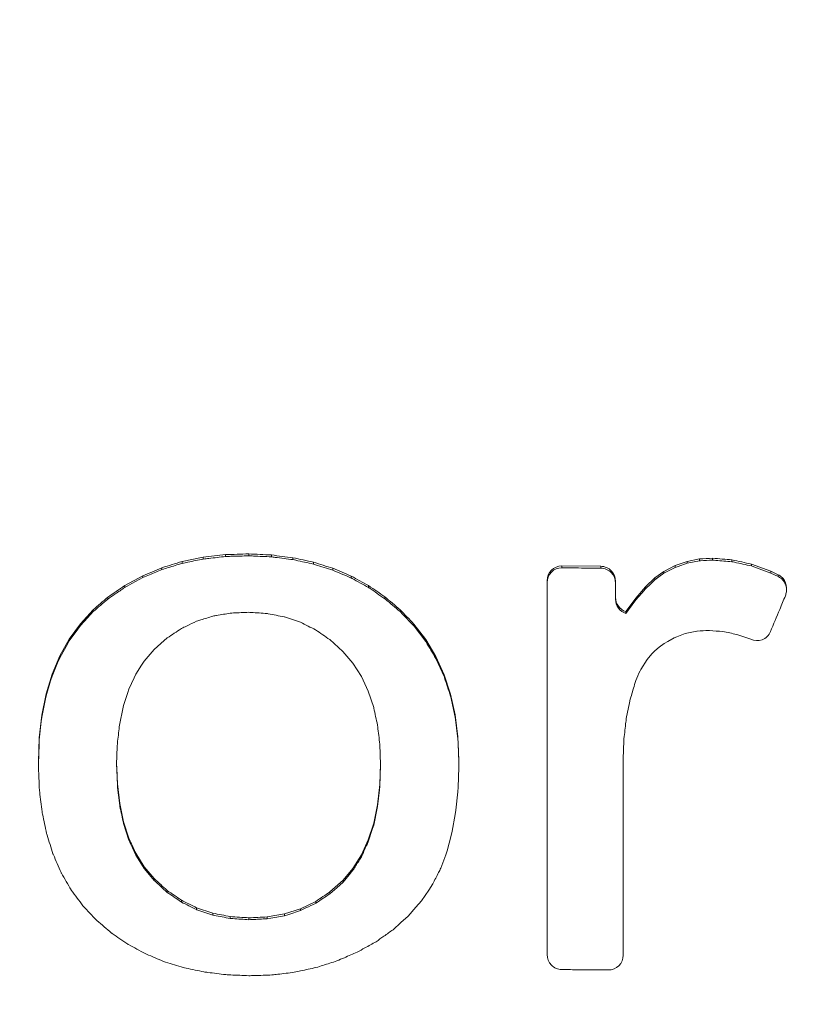
# Paper-space layout '1' of a CAD drawing. Units: feet. Extents: x -0.8 to 15.8, y -0.3 to 10.3.
# Drawn here: x 7.8 to 7.8, y 3.2 to 3.2 of the extents above; entities that cross this region are included whole.
import ezdxf

# ---------------------------------------------------------------- set-up
doc = ezdxf.new("R2010")
doc.units = ezdxf.units.FT
doc.header["$MEASUREMENT"] = 0
for name, color, linetype, lineweight in [('UGD - DETAIL 1', 251, 'Continuous', 0), ('UGD - DETAIL 2', 7, 'Continuous', 5), ('UGD - DETAIL 5', 7, 'Continuous', 25), ('UGD - DETAIL TEXT', 7, 'Continuous', 9), ('UGD - TITLEBLOCK', 7, 'Continuous', 9)]:
    doc.layers.add(name, color=color, linetype=linetype, lineweight=lineweight)

# ---------------------------------------------------------------- blocks, each defined once
blk = doc.blocks.new('sc160_chamber_endcap')
at = {"layer": 'UGD - DETAIL 2'}
for p, q in [((6.11859, 1.30971), (6.09966, 1.30756)), ((6.11859, 1.30971), (6.11859, 1.3081)), ((6.13839, 1.3103), (6.13839, 1.30869)), ((6.15767, 1.30939), (6.15767, 1.30778)), ((6.09966, 1.30756), (6.08162, 1.30385)), ((6.08162, 1.30385), (6.08162, 1.30224)), ((6.09966, 1.30756), (6.09966, 1.30595)), ((6.17604, 1.30704), (6.17604, 1.30543)), ((6.19351, 1.30325), (6.19351, 1.30164)), ((6.50162, 1.30037), (6.49196, 1.29538)), ((6.51178, 1.3039), (6.50162, 1.30037)), ((6.50162, 1.30037), (6.50162, 1.29877)), ((6.52242, 1.30598), (6.51178, 1.3039)), ((6.51178, 1.3039), (6.51178, 1.3023)), ((6.52242, 1.30598), (6.52242, 1.30438)), ((6.53352, 1.30661), (6.53352, 1.305)), ((6.54997, 1.30528), (6.54997, 1.30368)), ((6.58322, 1.29561), (6.56653, 1.30161)), ((6.56653, 1.30161), (6.56653, 1.30001)), ((6.06446, 1.29857), (6.06446, 1.29697)), ((6.21007, 1.29802), (6.21007, 1.29641)), ((6.4383, 1.29974), (6.405, 1.30004)), ((6.405, 1.30004), (6.405, 1.29844)), ((6.4383, 1.29974), (6.4383, 1.29813)), ((6.49196, 1.29538), (6.48428, 1.28981)), ((6.49196, 1.29538), (6.49196, 1.29378)), ((6.58936, 1.29257), (6.58322, 1.29561)), ((6.58322, 1.29561), (6.58322, 1.294)), ((6.58936, 1.29096), (6.58322, 1.294)), ((6.58936, 1.29257), (6.58936, 1.29096)), ((6.04818, 1.29174), (6.03279, 1.28334)), ((6.04818, 1.29174), (6.04818, 1.29013)), ((6.22572, 1.29136), (6.22572, 1.28975)), ((6.3925, 1.28754), (6.3925, 1.28593)), ((6.4508, 1.27168), (6.4508, 1.287)), ((6.48428, 1.28981), (6.47632, 1.28224)), ((6.48428, 1.28981), (6.48428, 1.2882)), ((6.03279, 1.28334), (6.03279, 1.28173)), ((6.24047, 1.28326), (6.24047, 1.28165)), ((6.47632, 1.28224), (6.46808, 1.27269)), ((6.47632, 1.28224), (6.47632, 1.28064)), ((6.59644, 1.27954), (6.59644, 1.28114)), ((6.01829, 1.27339), (6.01829, 1.27178)), ((6.25432, 1.27373), (6.25432, 1.27212)), ((6.46808, 1.27269), (6.45957, 1.26116)), ((6.46808, 1.27269), (6.46808, 1.27109)), ((6.00588, 1.26274), (5.99494, 1.25086)), ((6.00588, 1.26274), (6.00588, 1.26114)), ((6.26727, 1.26277), (6.26727, 1.26116)), ((6.45957, 1.26116), (6.45957, 1.25955)), ((5.99494, 1.25086), (5.98545, 1.23774)), ((5.99494, 1.25086), (5.99494, 1.24925)), ((6.28915, 1.23724), (6.27899, 1.25055)), ((6.27899, 1.25055), (6.27899, 1.24894)), ((6.55403, 1.24171), (6.56598, 1.23765)), ((5.98545, 1.23774), (5.97742, 1.22338)), ((5.98545, 1.23774), (5.98545, 1.23613)), ((6.20738, 1.23729), (6.21855, 1.22717)), ((6.29776, 1.22285), (6.28915, 1.23724)), ((6.28915, 1.23724), (6.28915, 1.23564)), ((6.21855, 1.22717), (6.22709, 1.21709)), ((5.97742, 1.22338), (5.97086, 1.20779)), ((5.97742, 1.22338), (5.97742, 1.22177)), ((6.22709, 1.21709), (6.2343, 1.20578)), ((6.3048, 1.20737), (6.29776, 1.22285)), ((6.29776, 1.22285), (6.29776, 1.22124)), ((6.47224, 1.21195), (6.47764, 1.22042)), ((5.97086, 1.20779), (5.96575, 1.19097)), ((5.97086, 1.20779), (5.97086, 1.20618)), ((6.2343, 1.20578), (6.2402, 1.19323)), ((6.31028, 1.1908), (6.3048, 1.20737)), ((6.3048, 1.20737), (6.3048, 1.20576)), ((6.2402, 1.19323), (6.24478, 1.17945)), ((5.96575, 1.19097), (5.9621, 1.17292)), ((5.96575, 1.19097), (5.96575, 1.18936)), ((6.3142, 1.17314), (6.31028, 1.1908)), ((6.31028, 1.1908), (6.31028, 1.18919)), ((5.9621, 1.17292), (5.95991, 1.15364)), ((5.9621, 1.17292), (5.9621, 1.17131)), ((6.31655, 1.15438), (6.3142, 1.17314)), ((6.3142, 1.17314), (6.3142, 1.17153)), ((6.31655, 1.15278), (6.3142, 1.17153)), ((5.95991, 1.15364), (5.95918, 1.13314)), ((5.95991, 1.15364), (5.95991, 1.15203)), ((6.31733, 1.13453), (6.31655, 1.15438)), ((6.31655, 1.15438), (6.31655, 1.15278)), ((6.25002, 1.14816), (6.25067, 1.13065)), ((5.95918, 1.13314), (5.95918, 1.13153)), ((6.31733, 1.13453), (6.31733, 1.13293)), ((6.0265, 1.11435), (6.02587, 1.13168)), ((6.25064, 1.13143), (6.25001, 1.11371)), ((6.25067, 1.13065), (6.25001, 1.1121)), ((6.02845, 1.09756), (6.0265, 1.11435)), ((6.0265, 1.11435), (6.0265, 1.11274)), ((6.25001, 1.11371), (6.24805, 1.09659)), ((6.25001, 1.11371), (6.25001, 1.1121)), ((6.03172, 1.08212), (6.02845, 1.09756)), ((6.02845, 1.09756), (6.02845, 1.09596)), ((6.24805, 1.09659), (6.24478, 1.0809)), ((6.24805, 1.09498), (6.24478, 1.0793)), ((6.24805, 1.09659), (6.24805, 1.09498)), ((6.03629, 1.06801), (6.03172, 1.08212)), ((6.03172, 1.08212), (6.03172, 1.08051)), ((6.03629, 1.0664), (6.03172, 1.08051)), ((6.24478, 1.0809), (6.2402, 1.06664)), ((6.24478, 1.0809), (6.24478, 1.0793)), ((6.03629, 1.06801), (6.03629, 1.0664)), ((6.2402, 1.06664), (6.23433, 1.0538)), ((6.2402, 1.06664), (6.2402, 1.06504)), ((6.04934, 1.04378), (6.04216, 1.05523)), ((6.04216, 1.05523), (6.04216, 1.05362)), ((6.04934, 1.04218), (6.04216, 1.05362)), ((6.23433, 1.0538), (6.22715, 1.04238)), ((6.23433, 1.0538), (6.23433, 1.0522)), ((6.05783, 1.03366), (6.04934, 1.04378)), ((6.04934, 1.04378), (6.04934, 1.04218)), ((6.05783, 1.03205), (6.04934, 1.04218)), ((6.22715, 1.04238), (6.21869, 1.03236)), ((6.22715, 1.04238), (6.22715, 1.04077)), ((6.05783, 1.03366), (6.05783, 1.03205)), ((6.21869, 1.03236), (6.20757, 1.02239)), ((6.21869, 1.03236), (6.21869, 1.03075)), ((6.06893, 1.02356), (6.06893, 1.02195)), ((6.08097, 1.01528), (6.08097, 1.01367)), ((6.20757, 1.02239), (6.20757, 1.02078)), ((6.09394, 1.00881), (6.09394, 1.0072)), ((6.10784, 1.00415), (6.09394, 1.00881)), ((6.18259, 1.00801), (6.16875, 1.00359)), ((6.19553, 1.01428), (6.18259, 1.00801)), ((6.18259, 1.00801), (6.18259, 1.00641)), ((6.19553, 1.01428), (6.19553, 1.01267)), ((6.10784, 1.00415), (6.10784, 1.00255)), ((6.12265, 1.0013), (6.12265, 0.99969)), ((6.13839, 1.00025), (6.13839, 0.99864)), ((6.16875, 1.00359), (6.15401, 1.00101)), ((6.15401, 1.00101), (6.15401, 0.9994)), ((6.16875, 1.00359), (6.16875, 1.00199))]:
    blk.add_line(p, q, dxfattribs=at)
at = {"layer": 'UGD - DETAIL 2', "flags": 128}
for points in [[(6.51178, 1.3023), (6.50407, 1.29962), (6.50162, 1.29877)], [(6.52242, 1.30438), (6.51335, 1.30261), (6.51178, 1.3023)], [(6.49196, 1.29378), (6.48776, 1.29073), (6.48428, 1.2882)], [(6.50162, 1.29877), (6.4953, 1.2955), (6.49196, 1.29378)], [(6.58322, 1.294), (6.56852, 1.2993), (6.56653, 1.30001)], [(6.04818, 1.29013), (6.03887, 1.28505), (6.03279, 1.28173)], [(6.48428, 1.2882), (6.48078, 1.28487), (6.47632, 1.28064)], [(6.47632, 1.28064), (6.47316, 1.27698), (6.46808, 1.27109)], [(6.46808, 1.27109), (6.46507, 1.267), (6.45957, 1.25955)], [(6.00588, 1.26114), (6.00106, 1.2559), (5.99494, 1.24925)], [(5.99494, 1.24925), (5.99134, 1.24428), (5.98545, 1.23613)], [(6.28915, 1.23564), (6.27919, 1.24868), (6.27899, 1.24894)], [(6.50085, 1.23887), (6.50307, 1.23971), (6.51012, 1.24238)], [(6.51012, 1.24238), (6.5114, 1.24265), (6.51993, 1.24445)], [(5.98545, 1.23613), (5.98286, 1.2315), (5.97742, 1.22177)], [(6.05783, 1.22884), (6.06347, 1.23384), (6.06895, 1.2387)], [(6.48426, 1.22776), (6.48809, 1.23078), (6.49209, 1.23394)], [(6.49209, 1.23394), (6.49526, 1.23572), (6.50085, 1.23887)], [(6.04934, 1.21896), (6.05442, 1.22487), (6.05783, 1.22884)], [(6.47764, 1.22042), (6.48181, 1.22504), (6.48426, 1.22776)], [(5.97742, 1.22177), (5.97561, 1.21748), (5.97086, 1.20618)], [(6.04216, 1.2077), (6.04708, 1.21541), (6.04934, 1.21896)], [(5.97086, 1.20618), (5.96963, 1.20214), (5.96575, 1.18936)], [(6.03629, 1.19506), (6.04071, 1.20458), (6.04216, 1.2077)], [(6.03172, 1.18106), (6.03537, 1.19226), (6.03629, 1.19506)], [(5.96575, 1.18936), (5.96496, 1.18544), (5.9621, 1.17131)], [(6.45998, 1.1701), (6.46271, 1.18343), (6.46335, 1.18661)], [(6.02845, 1.16568), (6.03116, 1.1784), (6.03172, 1.18106)], [(5.9621, 1.17131), (5.96165, 1.16738), (5.95991, 1.15203)], [(5.95991, 1.15203), (5.95977, 1.14797), (5.95918, 1.13153)], [(6.31733, 1.13293), (6.31668, 1.14934), (6.31655, 1.15278)], [(6.02584, 1.13087), (6.02639, 1.14608), (6.0265, 1.14896)], [(6.31671, 1.11167), (6.3172, 1.12845), (6.31733, 1.13293)], [(6.0265, 1.11274), (6.02594, 1.12834), (6.02584, 1.13087)], [(6.02845, 1.09596), (6.02668, 1.1112), (6.0265, 1.11274)], [(6.25001, 1.1121), (6.24968, 1.10919), (6.24805, 1.09498)], [(6.31486, 1.09201), (6.31633, 1.10761), (6.31671, 1.11167)], [(6.31178, 1.07394), (6.31422, 1.08825), (6.31486, 1.09201)], [(6.24478, 1.0793), (6.24384, 1.07639), (6.2402, 1.06504)], [(6.30748, 1.05745), (6.31084, 1.07034), (6.31178, 1.07394)], [(6.30195, 1.04253), (6.30614, 1.05385), (6.30748, 1.05745)], [(6.22715, 1.04077), (6.22381, 1.03682), (6.21869, 1.03075)], [(6.21869, 1.03075), (6.21329, 1.02591), (6.20757, 1.02078)], [(6.28554, 1.01478), (6.29166, 1.02391), (6.2952, 1.02919)], [(6.27425, 1.00177), (6.28075, 1.00926), (6.28554, 1.01478)], [(6.16875, 1.00199), (6.15721, 0.99996), (6.15401, 0.9994)], [(6.18259, 1.00641), (6.17258, 1.00321), (6.16875, 1.00199)], [(6.26134, 0.99013), (6.26799, 0.99613), (6.27425, 1.00177)]]:
    blk.add_lwpolyline(points, dxfattribs=at)
at = {"layer": 'UGD - DETAIL 2'}
for centre, major_axis, ratio, start_param, end_param in [((12.49979, -5.4082), (0.00075, 15.59478), 0.541346, 0.000064, 1.184773), ((12.5, -5.75), (0.00013, 15.76813), 0.528692, 0.000015, 1.167967), ((12.5, -4.04465), (0.01074, 16.04465), 0.626951, 0.549133, 1.28564)]:
    blk.add_ellipse(centre, major_axis=major_axis, ratio=ratio, start_param=start_param, end_param=end_param, dxfattribs=at)
for points in [[(6.13839, 1.3103), (6.13179, 1.3101), (6.12519, 1.30991), (6.11859, 1.30971)], [(6.15767, 1.30939), (6.15125, 1.30969), (6.14482, 1.30999), (6.13839, 1.3103)], [(6.17604, 1.30704), (6.16992, 1.30782), (6.1638, 1.3086), (6.15767, 1.30939)], [(6.08162, 1.30385), (6.0759, 1.30209), (6.07018, 1.30033), (6.06446, 1.29857)], [(6.19351, 1.30325), (6.18769, 1.30451), (6.18187, 1.30577), (6.17604, 1.30704)], [(6.21007, 1.29802), (6.20455, 1.29976), (6.19903, 1.3015), (6.19351, 1.30325)], [(6.53352, 1.30661), (6.52982, 1.3064), (6.52612, 1.30619), (6.52242, 1.30598)], [(6.54997, 1.30528), (6.54449, 1.30573), (6.539, 1.30617), (6.53352, 1.30661)], [(6.56653, 1.30161), (6.56101, 1.30284), (6.55549, 1.30406), (6.54997, 1.30528)], [(6.06446, 1.29857), (6.05904, 1.2963), (6.05361, 1.29402), (6.04818, 1.29174)], [(6.22572, 1.29136), (6.2205, 1.29358), (6.21528, 1.2958), (6.21007, 1.29802)], [(6.24047, 1.28326), (6.23555, 1.28596), (6.23064, 1.28866), (6.22572, 1.29136)], [(6.03279, 1.28334), (6.02796, 1.28003), (6.02312, 1.27671), (6.01829, 1.27339)], [(6.25432, 1.27373), (6.2497, 1.27691), (6.24509, 1.28008), (6.24047, 1.28326)], [(6.01829, 1.27339), (6.01415, 1.26984), (6.01002, 1.26629), (6.00588, 1.26274)], [(6.26727, 1.26277), (6.26295, 1.26642), (6.25863, 1.27008), (6.25432, 1.27373)], [(6.27899, 1.25055), (6.27508, 1.25462), (6.27117, 1.25869), (6.26727, 1.26277)], [(6.18242, 1.25204), (6.18672, 1.24989), (6.19103, 1.24774), (6.19534, 1.24558)], [(6.06895, 1.2387), (6.07296, 1.24137), (6.07698, 1.24404), (6.08099, 1.24672)], [(6.19534, 1.24558), (6.19935, 1.24282), (6.20337, 1.24006), (6.20738, 1.23729)], [(6.54214, 1.24418), (6.54611, 1.24336), (6.55007, 1.24253), (6.55403, 1.24171)], [(6.04216, 1.05523), (6.0402, 1.05949), (6.03825, 1.06375), (6.03629, 1.06801)], [(6.04216, 1.05362), (6.0402, 1.05788), (6.03825, 1.06214), (6.03629, 1.0664)], [(6.06893, 1.02356), (6.06523, 1.02692), (6.06153, 1.03029), (6.05783, 1.03366)], [(6.06893, 1.02195), (6.06523, 1.02532), (6.06153, 1.02868), (6.05783, 1.03205)], [(6.08097, 1.01528), (6.07695, 1.01804), (6.07294, 1.0208), (6.06893, 1.02356)], [(6.08097, 1.01367), (6.07695, 1.01643), (6.07294, 1.01919), (6.06893, 1.02195)], [(6.09394, 1.00881), (6.08961, 1.01097), (6.08529, 1.01312), (6.08097, 1.01528)], [(6.20757, 1.02239), (6.20355, 1.01969), (6.19954, 1.01698), (6.19553, 1.01428)], [(6.20757, 1.02078), (6.20355, 1.01808), (6.19954, 1.01538), (6.19553, 1.01267)], [(6.09394, 1.0072), (6.08961, 1.00936), (6.08529, 1.01151), (6.08097, 1.01367)], [(6.12265, 1.0013), (6.11771, 1.00225), (6.11278, 1.0032), (6.10784, 1.00415)], [(6.13839, 1.00025), (6.13315, 1.0006), (6.1279, 1.00095), (6.12265, 1.0013)], [(6.15401, 1.00101), (6.1488, 1.00075), (6.1436, 1.0005), (6.13839, 1.00025)]]:
    blk.add_open_spline(points, degree=3, dxfattribs=at)
for points, knots in [([(6.08162, 1.30224), (6.07767, 1.30102), (6.07371, 1.29981), (6.06976, 1.29859), (6.06799, 1.29805), (6.06623, 1.29751), (6.06446, 1.29697)], [0.0028198278, 0.0028198278, 0.0028198278, 0.0028198278, 0.0031423917, 0.0031423917, 0.0031423917, 0.0032865177, 0.0032865177, 0.0032865177, 0.0032865177]), ([(6.09966, 1.30595), (6.09531, 1.30506), (6.0893, 1.30382), (6.08328, 1.30258), (6.08162, 1.30224)], [0, 0, 0, 0, 0.723934, 1, 1, 1, 1]), ([(6.11859, 1.3081), (6.11387, 1.30757), (6.10756, 1.30685), (6.10125, 1.30613), (6.09966, 1.30595)], [0, 0, 0, 0, 0.748514, 1, 1, 1, 1]), ([(6.13839, 1.30869), (6.13334, 1.30854), (6.12829, 1.30839), (6.12323, 1.30824), (6.12169, 1.3082), (6.12014, 1.30815), (6.11859, 1.3081)], [0.0024602308, 0.0024602308, 0.0024602308, 0.0024602308, 0.0028573281, 0.0028573281, 0.0028573281, 0.0029790617, 0.0029790617, 0.0029790617, 0.0029790617]), ([(6.15767, 1.30778), (6.15256, 1.30802), (6.14745, 1.30826), (6.14234, 1.3085), (6.14102, 1.30857), (6.13971, 1.30863), (6.13839, 1.30869)], [0.0024544607, 0.0024544607, 0.0024544607, 0.0024544607, 0.0028573282, 0.0028573282, 0.0028573282, 0.0029610035, 0.0029610035, 0.0029610035, 0.0029610035]), ([(6.17604, 1.30543), (6.17096, 1.30608), (6.16587, 1.30673), (6.16078, 1.30738), (6.15975, 1.30751), (6.15871, 1.30765), (6.15767, 1.30778)], [0.0024527516, 0.0024527516, 0.0024527516, 0.0024527516, 0.0028573283, 0.0028573283, 0.0028573283, 0.0029398051, 0.0029398051, 0.0029398051, 0.0029398051]), ([(6.19351, 1.30164), (6.18847, 1.30273), (6.18343, 1.30383), (6.17839, 1.30492), (6.17761, 1.30509), (6.17683, 1.30526), (6.17604, 1.30543)], [0.0024496021, 0.0024496021, 0.0024496021, 0.0024496021, 0.0028573283, 0.0028573283, 0.0028573283, 0.0029205081, 0.0029205081, 0.0029205081, 0.0029205081]), ([(6.21007, 1.29641), (6.2051, 1.29798), (6.20014, 1.29954), (6.19518, 1.30111), (6.19462, 1.30129), (6.19407, 1.30146), (6.19351, 1.30164)], [0.0024452683, 0.0024452683, 0.0024452683, 0.0024452683, 0.0028573283, 0.0028573283, 0.0028573283, 0.0029036965, 0.0029036965, 0.0029036965, 0.0029036965]), ([(6.53352, 1.305), (6.5301, 1.30481), (6.52667, 1.30462), (6.52325, 1.30443), (6.52297, 1.30441), (6.52269, 1.3044), (6.52242, 1.30438)], [0.0012415508, 0.0012415508, 0.0012415508, 0.0012415508, 0.001510269, 0.001510269, 0.001510269, 0.0015320246, 0.0015320246, 0.0015320246, 0.0015320246]), ([(6.54997, 1.30368), (6.54539, 1.30405), (6.54081, 1.30442), (6.53623, 1.30479), (6.53533, 1.30486), (6.53442, 1.30493), (6.53352, 1.305)], [0.0074461621, 0.0074461621, 0.0074461621, 0.0074461621, 0.0078073605, 0.0078073605, 0.0078073605, 0.0078786371, 0.0078786371, 0.0078786371, 0.0078786371]), ([(6.56653, 1.30001), (6.56174, 1.30107), (6.55696, 1.30213), (6.55217, 1.30319), (6.55144, 1.30335), (6.5507, 1.30352), (6.54997, 1.30368)], [0.007541971, 0.007541971, 0.007541971, 0.007541971, 0.0079286889, 0.0079286889, 0.0079286889, 0.0079880082, 0.0079880082, 0.0079880082, 0.0079880082]), ([(6.06446, 1.29697), (6.06093, 1.29548), (6.0574, 1.294), (6.05387, 1.29252), (6.05197, 1.29172), (6.05008, 1.29093), (6.04818, 1.29013)], [0.0027895057, 0.0027895057, 0.0027895057, 0.0027895057, 0.0030875124, 0.0030875124, 0.0030875124, 0.0032472972, 0.0032472972, 0.0032472972, 0.0032472972]), ([(6.22572, 1.28975), (6.22088, 1.29181), (6.21566, 1.29403), (6.21044, 1.29625), (6.21007, 1.29641)], [0, 0, 0, 0, 0.9274793, 1, 1, 1, 1]), ([(6.405, 1.30004), (6.40172, 1.30007), (6.39846, 1.29874), (6.39383, 1.29409), (6.3925, 1.29082), (6.3925, 1.28754)], [0, 0, 0, 0, 0.5, 0.5, 1, 1, 1, 1]), ([(6.405, 1.29844), (6.40174, 1.29847), (6.39844, 1.29712), (6.39382, 1.29246), (6.3925, 1.28917), (6.3925, 1.28593)], [0, 0, 0, 0, 0.5, 0.5, 1, 1, 1, 1]), ([(6.4383, 1.29813), (6.43101, 1.2982), (6.4199, 1.2983), (6.40881, 1.2984), (6.405, 1.29844)], [0, 0, 0, 0, 0.6569377, 1, 1, 1, 1]), ([(6.4508, 1.287), (6.4508, 1.29036), (6.44944, 1.2936), (6.44487, 1.29829), (6.44165, 1.29971), (6.4383, 1.29974)], [0, 0, 0, 0, 0.5, 0.5, 1, 1, 1, 1]), ([(6.4383, 1.29813), (6.44162, 1.2981), (6.44486, 1.29668), (6.44944, 1.292), (6.4508, 1.28872), (6.4508, 1.2854)], [0, 0, 0, 0, 0.5, 0.5, 1, 1, 1, 1]), ([(6.59634, 1.28113), (6.59629, 1.28229), (6.59617, 1.2849), (6.5943, 1.28859), (6.59181, 1.2912), (6.58995, 1.29224), (6.58936, 1.29257)], [0, 0, 0, 0, 0.243467, 0.546499, 0.857302, 1, 1, 1, 1]), ([(6.24047, 1.28165), (6.2358, 1.28422), (6.23113, 1.28678), (6.22646, 1.28934), (6.22622, 1.28948), (6.22597, 1.28961), (6.22572, 1.28975)], [0.0024341878, 0.0024341878, 0.0024341878, 0.0024341878, 0.0028573279, 0.0028573279, 0.0028573279, 0.0028798091, 0.0028798091, 0.0028798091, 0.0028798091]), ([(6.3925, 1.28593), (6.3925, 1.28224), (6.3925, 1.27854), (6.3925, 1.27485), (6.3925, 1.22781), (6.3925, 1.18077), (6.3925, 1.13372), (6.3925, 1.09514), (6.3925, 1.05656), (6.3925, 1.01798), (6.3925, 1.00162), (6.3925, 0.98525), (6.3925, 0.96888)], [0.037583403, 0.037583403, 0.037583403, 0.037583403, 0.037872724, 0.037872724, 0.037872724, 0.041557097, 0.041557097, 0.041557097, 0.044577636, 0.044577636, 0.044577636, 0.045858804, 0.045858804, 0.045858804, 0.045858804]), ([(6.59548, 1.27467), (6.59583, 1.27574), (6.59664, 1.27824), (6.59636, 1.28242), (6.59465, 1.28652), (6.59209, 1.2894), (6.59009, 1.29054), (6.58936, 1.29096)], [0, 0, 0, 0, 0.174667, 0.405035, 0.636177, 0.867291, 1, 1, 1, 1]), ([(6.03279, 1.28173), (6.0301, 1.27989), (6.02742, 1.27805), (6.02473, 1.2762), (6.02258, 1.27473), (6.02043, 1.27325), (6.01829, 1.27178)], [0.0027374213, 0.0027374213, 0.0027374213, 0.0027374213, 0.0029900274, 0.0029900274, 0.0029900274, 0.0031918254, 0.0031918254, 0.0031918254, 0.0031918254]), ([(6.25432, 1.27212), (6.24987, 1.27518), (6.24542, 1.27824), (6.24098, 1.2813), (6.24081, 1.28142), (6.24064, 1.28154), (6.24047, 1.28165)], [0.0028849624, 0.0028849624, 0.0028849624, 0.0028849624, 0.0033142465, 0.0033142465, 0.0033142465, 0.0033305523, 0.0033305523, 0.0033305523, 0.0033305523]), ([(6.01829, 1.27178), (6.01621, 1.26999), (6.01207, 1.26645), (6.00793, 1.2629), (6.00588, 1.26114)], [0, 0, 0, 0, 0.503557, 1, 1, 1, 1]), ([(6.26727, 1.26116), (6.26309, 1.2647), (6.25891, 1.26824), (6.25473, 1.27178), (6.25459, 1.27189), (6.25446, 1.27201), (6.25432, 1.27212)], [0.0028992847, 0.0028992847, 0.0028992847, 0.0028992847, 0.0033348496, 0.0033348496, 0.0033348496, 0.0033491197, 0.0033491197, 0.0033491197, 0.0033491197]), ([(6.45957, 1.26116), (6.45701, 1.26199), (6.4548, 1.26362), (6.45168, 1.26792), (6.4508, 1.27057), (6.4508, 1.27329)], [0, 0, 0, 0, 0.5, 0.5, 1, 1, 1, 1]), ([(6.4508, 1.27168), (6.4508, 1.26897), (6.45167, 1.26633), (6.45479, 1.26203), (6.45703, 1.26038), (6.45957, 1.25955)], [0, 0, 0, 0, 0.5, 0.5, 1, 1, 1, 1]), ([(6.58277, 1.24408), (6.58539, 1.2504), (6.58802, 1.25671), (6.59064, 1.26303), (6.59225, 1.26691), (6.59386, 1.27079), (6.59548, 1.27467)], [0.0035211216, 0.0035211216, 0.0035211216, 0.0035211216, 0.0040519792, 0.0040519792, 0.0040519792, 0.0043779413, 0.0043779413, 0.0043779413, 0.0043779413]), ([(6.10785, 1.25728), (6.1089, 1.25746), (6.11383, 1.25831), (6.11877, 1.25916), (6.12266, 1.25983)], [0, 0, 0, 0, 0.212135, 1, 1, 1, 1]), ([(6.12266, 1.25983), (6.12357, 1.25987), (6.12448, 1.25992), (6.1254, 1.25996), (6.12973, 1.26017), (6.13406, 1.26037), (6.13839, 1.26058)], [0.0030218582, 0.0030218582, 0.0030218582, 0.0030218582, 0.0030935468, 0.0030935468, 0.0030935468, 0.0034340822, 0.0034340822, 0.0034340822, 0.0034340822]), ([(6.13839, 1.26058), (6.13905, 1.26053), (6.13971, 1.26049), (6.14037, 1.26044), (6.1449, 1.26014), (6.14942, 1.25983), (6.15394, 1.25953)], [0.0030856433, 0.0030856433, 0.0030856433, 0.0030856433, 0.0031378235, 0.0031378235, 0.0031378235, 0.0034949027, 0.0034949027, 0.0034949027, 0.0034949027]), ([(6.15394, 1.25953), (6.15428, 1.25946), (6.15462, 1.2594), (6.15496, 1.25933), (6.15951, 1.25845), (6.16406, 1.25757), (6.16862, 1.25669)], [0.0031369812, 0.0031369812, 0.0031369812, 0.0031369812, 0.0031641888, 0.0031641888, 0.0031641888, 0.0035306676, 0.0035306676, 0.0035306676, 0.0035306676]), ([(6.27899, 1.24894), (6.27518, 1.25291), (6.27137, 1.25688), (6.26757, 1.26085), (6.26747, 1.26095), (6.26737, 1.26106), (6.26727, 1.26116)], [0.0029010022, 0.0029010022, 0.0029010022, 0.0029010022, 0.0033383334, 0.0033383334, 0.0033383334, 0.0033498414, 0.0033498414, 0.0033498414, 0.0033498414]), ([(6.08099, 1.24672), (6.08248, 1.24742), (6.08396, 1.24813), (6.08545, 1.24884), (6.08828, 1.2502), (6.09112, 1.25155), (6.09396, 1.25291)], [0.0027625998, 0.0027625998, 0.0027625998, 0.0027625998, 0.0028904123, 0.0028904123, 0.0028904123, 0.0031347736, 0.0031347736, 0.0031347736, 0.0031347736]), ([(6.09396, 1.25291), (6.09521, 1.2533), (6.09646, 1.25369), (6.0977, 1.25409), (6.10109, 1.25515), (6.10447, 1.25621), (6.10785, 1.25728)], [0.0028582764, 0.0028582764, 0.0028582764, 0.0028582764, 0.0029602773, 0.0029602773, 0.0029602773, 0.0032366508, 0.0032366508, 0.0032366508, 0.0032366508]), ([(6.16862, 1.25669), (6.1687, 1.25666), (6.16879, 1.25663), (6.16887, 1.2566), (6.17339, 1.25508), (6.1779, 1.25356), (6.18242, 1.25204)], [0.0028502735, 0.0028502735, 0.0028502735, 0.0028502735, 0.0028573283, 0.0028573283, 0.0028573283, 0.0032348459, 0.0032348459, 0.0032348459, 0.0032348459]), ([(6.51993, 1.24445), (6.52009, 1.24446), (6.52026, 1.24447), (6.52042, 1.24448), (6.52371, 1.24468), (6.52699, 1.24488), (6.53028, 1.24508)], [0.0014974262, 0.0014974262, 0.0014974262, 0.0014974262, 0.001510269, 0.001510269, 0.001510269, 0.0017682021, 0.0017682021, 0.0017682021, 0.0017682021]), ([(6.53028, 1.24508), (6.53043, 1.24507), (6.53058, 1.24506), (6.53073, 1.24505), (6.53454, 1.24476), (6.53834, 1.24447), (6.54214, 1.24418)], [0.001498475, 0.001498475, 0.001498475, 0.001498475, 0.0015102691, 0.0015102691, 0.0015102691, 0.0018102139, 0.0018102139, 0.0018102139, 0.0018102139]), ([(6.56598, 1.23765), (6.56899, 1.23623), (6.57255, 1.23604), (6.57883, 1.2384), (6.58146, 1.24094), (6.58277, 1.24408)], [0, 0, 0, 0, 0.5, 0.5, 1, 1, 1, 1]), ([(6.29776, 1.22124), (6.29496, 1.22592), (6.29208, 1.23071), (6.28922, 1.23552), (6.28915, 1.23564)], [0, 0, 0, 0, 0.974804, 1, 1, 1, 1]), ([(6.3048, 1.20576), (6.30255, 1.21071), (6.3003, 1.21565), (6.29805, 1.2206), (6.29795, 1.22081), (6.29785, 1.22103), (6.29776, 1.22124)], [0.0024273183, 0.0024273183, 0.0024273183, 0.0024273183, 0.0028573254, 0.0028573254, 0.0028573254, 0.0028761517, 0.0028761517, 0.0028761517, 0.0028761517]), ([(6.46807, 1.20237), (6.46927, 1.20513), (6.47066, 1.20832), (6.47205, 1.21152), (6.47224, 1.21195)], [0, 0, 0, 0, 0.86415, 1, 1, 1, 1]), ([(6.31028, 1.18919), (6.30858, 1.19434), (6.30688, 1.19949), (6.30517, 1.20464), (6.30505, 1.20501), (6.30492, 1.20539), (6.3048, 1.20576)], [0.0024290578, 0.0024290578, 0.0024290578, 0.0024290578, 0.0028573251, 0.0028573251, 0.0028573251, 0.0028885683, 0.0028885683, 0.0028885683, 0.0028885683]), ([(6.46335, 1.18661), (6.46458, 1.19071), (6.46616, 1.19597), (6.46773, 1.20122), (6.46807, 1.20237)], [0, 0, 0, 0, 0.781186, 1, 1, 1, 1]), ([(6.3142, 1.17153), (6.31302, 1.17683), (6.31172, 1.18271), (6.31041, 1.1886), (6.31028, 1.18919)], [0, 0, 0, 0, 0.8995098, 1, 1, 1, 1]), ([(6.24478, 1.17945), (6.24482, 1.1793), (6.2459, 1.17429), (6.247, 1.16928), (6.24805, 1.16442)], [0, 0, 0, 0, 0.029412, 1, 1, 1, 1]), ([(6.45795, 1.15286), (6.45851, 1.15761), (6.45918, 1.16336), (6.45986, 1.1691), (6.45998, 1.1701)], [0, 0, 0, 0, 0.827046, 1, 1, 1, 1]), ([(6.0265, 1.14896), (6.02705, 1.15364), (6.0277, 1.15921), (6.02835, 1.16479), (6.02845, 1.16568)], [0, 0, 0, 0, 0.839541, 1, 1, 1, 1]), ([(6.24805, 1.16442), (6.24811, 1.16399), (6.24876, 1.15856), (6.24942, 1.15314), (6.25002, 1.14816)], [0, 0, 0, 0, 0.080648, 1, 1, 1, 1]), ([(6.45727, 1.1349), (6.45746, 1.13993), (6.45769, 1.14591), (6.45792, 1.1519), (6.45795, 1.15286)], [0, 0, 0, 0, 0.83904, 1, 1, 1, 1]), ([(6.45727, 0.96829), (6.45727, 0.99815), (6.45727, 1.028), (6.45727, 1.05785), (6.45727, 1.08353), (6.45727, 1.10922), (6.45727, 1.1349)], [0.012765907, 0.012765907, 0.012765907, 0.012765907, 0.015102686, 0.015102686, 0.015102686, 0.01711374, 0.01711374, 0.01711374, 0.01711374]), ([(5.95918, 1.13153), (5.95923, 1.13021), (5.95949, 1.12319), (5.95975, 1.11618), (5.95996, 1.11048)], [0, 0, 0, 0, 0.188598, 1, 1, 1, 1]), ([(5.95996, 1.11049), (5.96008, 1.10948), (5.96019, 1.10847), (5.96031, 1.10746), (5.96097, 1.10187), (5.96163, 1.09628), (5.96229, 1.09068)], [0.0027775759, 0.0027775759, 0.0027775759, 0.0027775759, 0.002857325, 0.002857325, 0.002857325, 0.0032999312, 0.0032999312, 0.0032999312, 0.0032999312]), ([(5.96229, 1.09068), (5.96244, 1.08997), (5.96259, 1.08925), (5.96274, 1.08853), (5.96388, 1.08306), (5.96503, 1.0776), (5.96617, 1.07213)], [0.0027995305, 0.0027995305, 0.0027995305, 0.0027995305, 0.0028573251, 0.0028573251, 0.0028573251, 0.0032973558, 0.0032973558, 0.0032973558, 0.0032973558]), ([(6.03172, 1.08051), (6.03068, 1.08545), (6.0296, 1.0906), (6.0285, 1.09575), (6.02845, 1.09596)], [0, 0, 0, 0, 0.959926, 1, 1, 1, 1]), ([(5.96617, 1.07213), (5.96632, 1.07166), (5.96646, 1.0712), (5.96661, 1.07073), (5.96827, 1.06543), (5.96993, 1.06013), (5.9716, 1.05483)], [0.0028185766, 0.0028185766, 0.0028185766, 0.0028185766, 0.0028573253, 0.0028573253, 0.0028573253, 0.0032960559, 0.0032960559, 0.0032960559, 0.0032960559]), ([(6.2402, 1.06504), (6.23972, 1.06398), (6.23776, 1.0597), (6.2358, 1.05542), (6.23433, 1.0522)], [0, 0, 0, 0, 0.2472231, 1, 1, 1, 1]), ([(5.9716, 1.05483), (5.97171, 1.05456), (5.97183, 1.05429), (5.97195, 1.05402), (5.97416, 1.04894), (5.97636, 1.04386), (5.97857, 1.03879)], [0.0028338378, 0.0028338378, 0.0028338378, 0.0028338378, 0.0028573255, 0.0028573255, 0.0028573255, 0.003295698, 0.003295698, 0.003295698, 0.003295698]), ([(6.23433, 1.0522), (6.23358, 1.05101), (6.23119, 1.0472), (6.2288, 1.04339), (6.22715, 1.04077)], [0, 0, 0, 0, 0.311434, 1, 1, 1, 1]), ([(6.2952, 1.02919), (6.29682, 1.03239), (6.29907, 1.03684), (6.30132, 1.04129), (6.30195, 1.04253)], [0, 0, 0, 0, 0.719458, 1, 1, 1, 1]), ([(5.97857, 1.03879), (5.97865, 1.03865), (5.98148, 1.03371), (5.98432, 1.02879), (5.98708, 1.024)], [0, 0, 0, 0, 0.028526, 1, 1, 1, 1]), ([(5.98708, 1.024), (5.98713, 1.02392), (5.98719, 1.02384), (5.98725, 1.02377), (5.99054, 1.01933), (5.99383, 1.0149), (5.99712, 1.01047)], [0.0028497283, 0.0028497283, 0.0028497283, 0.0028497283, 0.0028573262, 0.0028573262, 0.0028573262, 0.0032963377, 0.0032963377, 0.0032963377, 0.0032963377]), ([(5.99712, 1.01047), (5.99719, 1.01039), (5.99726, 1.01032), (5.99733, 1.01025), (6.00112, 1.00623), (6.00491, 1.00222), (6.00871, 0.9982)], [0.0028492784, 0.0028492784, 0.0028492784, 0.0028492784, 0.0028573267, 0.0028573267, 0.0028573267, 0.0032967947, 0.0032967947, 0.0032967947, 0.0032967947]), ([(6.10784, 1.00255), (6.10331, 1.00406), (6.09867, 1.00561), (6.09404, 1.00717), (6.09394, 1.0072)], [0, 0, 0, 0, 0.977613, 1, 1, 1, 1]), ([(6.19553, 1.01267), (6.19273, 1.01132), (6.18994, 1.00997), (6.18714, 1.00861), (6.18562, 1.00788), (6.18411, 1.00714), (6.18259, 1.00641)], [0.0026545745, 0.0026545745, 0.0026545745, 0.0026545745, 0.0028958594, 0.0028958594, 0.0028958594, 0.0030268661, 0.0030268661, 0.0030268661, 0.0030268661]), ([(6.12265, 0.99969), (6.11809, 1.00057), (6.11352, 1.00145), (6.10895, 1.00233), (6.10858, 1.0024), (6.10821, 1.00247), (6.10784, 1.00255)], [0.0027622012, 0.0027622012, 0.0027622012, 0.0027622012, 0.0031297771, 0.0031297771, 0.0031297771, 0.0031596175, 0.0031596175, 0.0031596175, 0.0031596175]), ([(6.13839, 0.99864), (6.13385, 0.99894), (6.12931, 0.99925), (6.12477, 0.99955), (6.12407, 0.9996), (6.12336, 0.99965), (6.12265, 0.99969)], [0.0027722201, 0.0027722201, 0.0027722201, 0.0027722201, 0.0031305007, 0.0031305007, 0.0031305007, 0.0031862251, 0.0031862251, 0.0031862251, 0.0031862251]), ([(6.15401, 0.9994), (6.14972, 0.99919), (6.14543, 0.99898), (6.14114, 0.99877), (6.14022, 0.99873), (6.13931, 0.99869), (6.13839, 0.99864)], [0.0027491909, 0.0027491909, 0.0027491909, 0.0027491909, 0.0030864172, 0.0030864172, 0.0030864172, 0.0031583247, 0.0031583247, 0.0031583247, 0.0031583247]), ([(6.00871, 0.9982), (6.00881, 0.99812), (6.00891, 0.99803), (6.00901, 0.99795), (6.01318, 0.99439), (6.01736, 0.99084), (6.02154, 0.98728)], [0.0028469063, 0.0028469063, 0.0028469063, 0.0028469063, 0.0028573271, 0.0028573271, 0.0028573271, 0.0032940093, 0.0032940093, 0.0032940093, 0.0032940093]), ([(6.24682, 0.97986), (6.24904, 0.98143), (6.25388, 0.98485), (6.25872, 0.98828), (6.26134, 0.99013)], [0, 0, 0, 0, 0.458952, 1, 1, 1, 1]), ([(6.02154, 0.98728), (6.02168, 0.98719), (6.02182, 0.98709), (6.02197, 0.98699), (6.02643, 0.98393), (6.03089, 0.98086), (6.03535, 0.9778)], [0.0028436511, 0.0028436511, 0.0028436511, 0.0028436511, 0.0028573276, 0.0028573276, 0.0028573276, 0.003287934, 0.003287934, 0.003287934, 0.003287934]), ([(6.03535, 0.9778), (6.03558, 0.97767), (6.04051, 0.97498), (6.04543, 0.9723), (6.05012, 0.96974)], [0, 0, 0, 0, 0.047647, 1, 1, 1, 1]), ([(6.2307, 0.97093), (6.2329, 0.97216), (6.23511, 0.97338), (6.23731, 0.9746), (6.24048, 0.97635), (6.24365, 0.9781), (6.24682, 0.97986)], [0.0028494934, 0.0028494934, 0.0028494934, 0.0028494934, 0.0030451077, 0.0030451077, 0.0030451077, 0.0033260901, 0.0033260901, 0.0033260901, 0.0033260901]), ([(6.05012, 0.96974), (6.0505, 0.96958), (6.05088, 0.96942), (6.05126, 0.96925), (6.05613, 0.96721), (6.06099, 0.96516), (6.06586, 0.96311)], [0.0028244843, 0.0028244843, 0.0028244843, 0.0028244843, 0.0028573282, 0.0028573282, 0.0028573282, 0.0032762306, 0.0032762306, 0.0032762306, 0.0032762306]), ([(6.21348, 0.96355), (6.2156, 0.96445), (6.22134, 0.96692), (6.22707, 0.96938), (6.2307, 0.97093)], [0, 0, 0, 0, 0.368477, 1, 1, 1, 1]), ([(6.3925, 0.96888), (6.3925, 0.96554), (6.39384, 0.96229), (6.39845, 0.95759), (6.40165, 0.95618), (6.405, 0.95615)], [0, 0, 0, 0, 0.5, 0.5, 1, 1, 1, 1]), ([(6.44478, 0.95579), (6.44802, 0.95576), (6.45133, 0.9571), (6.45594, 0.96175), (6.45727, 0.96502), (6.45727, 0.96829)], [0, 0, 0, 0, 0.5, 0.5, 1, 1, 1, 1]), ([(6.06586, 0.96311), (6.06644, 0.96293), (6.06701, 0.96275), (6.06759, 0.96257), (6.07258, 0.96102), (6.07757, 0.95946), (6.08256, 0.95791)], [0.0028092936, 0.0028092936, 0.0028092936, 0.0028092936, 0.0028573283, 0.0028573283, 0.0028573283, 0.0032711053, 0.0032711053, 0.0032711053, 0.0032711053]), ([(6.08256, 0.95791), (6.08338, 0.95774), (6.08419, 0.95756), (6.08501, 0.95739), (6.09008, 0.95631), (6.09515, 0.95522), (6.10021, 0.95414)], [0.0027911442, 0.0027911442, 0.0027911442, 0.0027911442, 0.0028573283, 0.0028573283, 0.0028573283, 0.0032668633, 0.0032668633, 0.0032668633, 0.0032668633]), ([(6.17717, 0.95386), (6.17897, 0.95425), (6.18077, 0.95464), (6.18256, 0.95503), (6.18692, 0.95597), (6.19128, 0.95692), (6.19564, 0.95786)], [0.0027136925, 0.0027136925, 0.0027136925, 0.0027136925, 0.0028573272, 0.0028573272, 0.0028573272, 0.0032057403, 0.0032057403, 0.0032057403, 0.0032057403]), ([(6.19564, 0.95786), (6.19759, 0.95848), (6.19954, 0.9591), (6.20149, 0.95972), (6.20549, 0.961), (6.20949, 0.96227), (6.21348, 0.96355)], [0.0029774566, 0.0029774566, 0.0029774566, 0.0029774566, 0.0031370113, 0.0031370113, 0.0031370113, 0.0034639063, 0.0034639063, 0.0034639063, 0.0034639063]), ([(6.10021, 0.95414), (6.1013, 0.95401), (6.10751, 0.95323), (6.11371, 0.95245), (6.11883, 0.95181)], [0, 0, 0, 0, 0.175762, 1, 1, 1, 1]), ([(6.11883, 0.95181), (6.12021, 0.95174), (6.12673, 0.95144), (6.13325, 0.95114), (6.13839, 0.9509)], [0, 0, 0, 0, 0.212048, 1, 1, 1, 1]), ([(6.13839, 0.9509), (6.13996, 0.95095), (6.14152, 0.951), (6.14308, 0.95105), (6.14809, 0.95122), (6.15309, 0.95138), (6.15809, 0.95154)], [0.0027344413, 0.0027344413, 0.0027344413, 0.0027344413, 0.0028573279, 0.0028573279, 0.0028573279, 0.003250245, 0.003250245, 0.003250245, 0.003250245]), ([(6.15809, 0.95154), (6.15975, 0.95175), (6.16142, 0.95195), (6.16308, 0.95215), (6.16778, 0.95272), (6.17248, 0.95329), (6.17717, 0.95386)], [0.0027259456, 0.0027259456, 0.0027259456, 0.0027259456, 0.0028573276, 0.0028573276, 0.0028573276, 0.0032278785, 0.0032278785, 0.0032278785, 0.0032278785]), ([(6.405, 0.95615), (6.40991, 0.9561), (6.42316, 0.95598), (6.43642, 0.95586), (6.44478, 0.95579)], [0, 0, 0, 0, 0.370167, 1, 1, 1, 1])]:
    blk.add_open_spline(points, degree=3, knots=knots, dxfattribs=at)
at = {"layer": 'UGD - DETAIL 5'}
for centre, major_axis, ratio, start_param, end_param in [((12.5, -5.75), (0, 15.6), 0.521768, 0, 1.165864), ((11.61748, -7.52461), (0.00792, 18.77942), 0.573532, 0.41737, 1.081851)]:
    blk.add_ellipse(centre, major_axis=major_axis, ratio=ratio, start_param=start_param, end_param=end_param, dxfattribs=at)
blk = doc.blocks.new('*U80')
at = {"layer": 'UGD - DETAIL 1'}
h = blk.add_hatch(dxfattribs=at)
h.set_pattern_fill('GRAVEL1,_O', color=256, scale=0.22687, pattern_type=2)
h.set_pattern_definition([(0, (-17.35144, -10.09913), (0.2268695, 0.2268695), [0.0680609, -0.1588087]), (0, (-17.21531, -10.07645), (0.2268695, 0.2268695), [0.0567174, -0.1701521]), (0, (-17.22666, -10.0651), (0.2268695, 0.2268695), [0.0453739, -0.1814956]), (0, (-17.29472, -10.00839), (0.2268695, 0.2268695), [0.0340304, -0.0340304, 0.0453739, -0.1134348]), (0, (-17.29472, -9.99704), (0.2268695, 0.2268695), [0.0453739, -0.0113435, 0.0567174, -0.1134348]), (0, (-17.3968, -9.95167), (0.2268695, 0.2268695), [0.0567174, -0.1701521]), (0, (-17.18128, -9.94033), (0.2268695, 0.2268695), [0.0567174, -0.1701521]), (90, (-17.3968, -10.05376), (-0.2268695, 0.2268695), [0.0340304, -0.1928391]), (90, (-17.36278, -9.8836), (-0.2268695, 0.2268695), [0.022687, -0.2041826]), (90, (-17.35144, -10.09913), (-0.2268695, 0.2268695), [0.0340304, -0.1928391]), (90, (-17.32875, -9.89495), (-0.2268695, 0.2268695), [0.0113435, -0.215526]), (90, (-17.3174, -9.9857), (-0.2268695, 0.2268695), [0.0340304, -0.1928391]), (90, (-17.29472, -10.0651), (-0.2268695, 0.2268695), [0.0567174, -0.1701521]), (90, (-17.27203, -9.9063), (-0.2268695, 0.2268695), [0.0340304, -0.1928391]), (90, (-17.24934, -9.99704), (-0.2268695, 0.2268695), [0.0453739, -0.1814956]), (90, (-17.238, -9.99704), (-0.2268695, 0.2268695), [0.0453739, -0.1814956]), (90, (-17.21531, -10.09913), (-0.2268695, 0.2268695), [0.022687, -0.2041826]), (90, (-17.18128, -10.0651), (-0.2268695, 0.2268695), [0.0567174, -0.1701521]), (45, (-17.37412, -10.07645), (3e-17, 0.2268695), [0.0962526, -0.2245894]), (45, (-17.35144, -10.0651), (3e-17, 0.2268695), [0.0481263, -0.2727157]), (45, (-17.24934, -9.94033), (3e-17, 0.2268695), [0.0641684, -0.2566736]), (45, (-17.24934, -9.92898), (3e-17, 0.2268695), [0.0481263, -0.2727157]), (135, (-17.32875, -9.95167), (-0.2268695, 3e-17), [0.0160422, -0.3047998]), (135, (-17.37412, -10.07645), (-0.2268695, 3e-17), [0.0320841, -0.2887578]), (135, (-17.30606, -10.00839), (-0.2268695, 3e-17), [0.0320841, -0.2887578]), (135, (-17.24934, -9.95167), (-0.2268695, 3e-17), [0.0320841, -0.2887578]), (135, (-17.18128, -9.9063), (-0.2268695, 3e-17), [0.0481263, -0.2727157]), (135, (-17.18128, -9.91764), (-0.2268695, 3e-17), [0.0320841, -0.2887578]), (135, (-17.19263, -9.89495), (-0.2268695, 3e-17), [0.0320841, -0.2887578]), (135, (-17.26069, -10.09913), (-0.2268695, 3e-17), [0.0481263, -0.2727157]), (26.56505, (-17.19263, -9.96301), (0.2268695, 9e-11), [0.025364, -0.4819316]), (26.56505, (-17.24934, -10.01973), (0.2268695, 9e-11), [0.025364, -0.4819316]), (26.56505, (-17.32875, -9.95167), (0.2268695, 9e-11), [0.050728, -0.4565676]), (26.56505, (-17.31741, -9.89495), (0.2268695, 9e-11), [0.050728, -0.4565676]), (26.56505, (-17.31741, -9.95167), (0.2268695, 9e-11), [0.050728, -0.4565676]), (26.56505, (-17.18128, -9.90629), (0.2268695, 9e-11), [0.050728, -0.4565676]), (26.56505, (-17.39681, -10.01973), (0.2268695, 9e-11), [0.0760943, -0.4312014]), (26.56505, (-17.39681, -10.00839), (0.2268695, 9e-11), [0.0760943, -0.4312014]), (26.56505, (-17.39681, -9.91764), (0.2268695, 9e-11), [0.0760943, -0.4312014]), (63.43495, (-17.28338, -9.92898), (1e-11, 0.2268695), [0.025364, -0.4819316]), (63.43495, (-17.18128, -9.94033), (1e-11, 0.2268695), [0.025364, -0.3043836, 0.050728, -0.1268201]), (63.43495, (-17.20397, -9.96301), (1e-11, 0.2268695), [0.050728, -0.4565676]), (63.43495, (-17.34009, -9.94033), (1e-11, 0.2268695), [0.050728, -0.4565676]), (63.43495, (-17.35144, -9.94033), (1e-11, 0.2268695), [0.050728, -0.4565676]), (63.43495, (-17.27203, -9.91764), (1e-11, 0.2268695), [0.0760943, -0.4312014]), (116.56505, (-17.32875, -9.97436), (-9e-11, 0.2268695), [0.025364, -0.4819316]), (116.56505, (-17.18128, -9.99704), (-9e-11, 0.2268695), [0.025364, -0.4819316]), (116.56505, (-17.22666, -10.0651), (-9e-11, 0.2268695), [0.050728, -0.4565676]), (116.56505, (-17.238, -10.05376), (-9e-11, 0.2268695), [0.050728, -0.4565676]), (116.56505, (-17.21531, -9.89495), (-9e-11, 0.2268695), [0.050728, -0.4565676]), (116.56505, (-17.39681, -10.00839), (-9e-11, 0.2268695), [0.050728, -0.4565676]), (116.56505, (-17.28338, -10.09913), (-9e-11, 0.2268695), [0.0760943, -0.4312014]), (153.43495, (-17.20397, -9.96301), (-0.2268695, 1e-11), [0.050728, -0.4565676]), (153.43495, (-17.19263, -9.97436), (-0.2268695, 1e-11), [0.050728, -0.4565676]), (153.43495, (-17.36278, -10.08779), (-0.2268695, 1e-11), [0.025364, -0.4819316]), (153.43495, (-17.29472, -9.99704), (-0.2268695, 1e-11), [0.025364, -0.4819316]), (153.43495, (-17.24934, -9.92898), (-0.2268695, 1e-11), [0.025364, -0.4819316])])
edge = h.paths.add_edge_path()
edge.add_line((9.035965, 3.887102), (8.248294, 3.882529))
edge.add_line((8.248294, 3.882529), (8.096269, 3.820721))
edge.add_line((8.096269, 3.820721), (8.042387, 3.765901))
edge.add_line((8.042387, 3.765901), (8.105891, 3.665881))
edge.add_line((8.105891, 3.665881), (7.951976, 3.496579))
edge.add_line((7.951976, 3.496579), (7.994781, 3.437069))
edge.add_arc((7.985773, 4.182939), 0.745924, 270.691903, 273.239202)
edge.add_line((8.027922, 3.438206), (8.062475, 3.419017))
edge.add_line((8.062475, 3.419017), (8.064637, 3.421843))
edge.add_line((8.064637, 3.421843), (8.06757, 3.420544))
edge.add_line((8.06757, 3.420544), (8.066812, 3.419137))
edge.add_line((8.066812, 3.419137), (8.070587, 3.416052))
edge.add_line((8.070587, 3.416052), (8.07324, 3.411794))
edge.add_line((8.07324, 3.411794), (8.070097, 3.407115))
edge.add_line((8.070097, 3.407115), (8.071174, 3.406287))
edge.add_line((8.071174, 3.406287), (8.074995, 3.400998))
edge.add_line((8.074995, 3.400998), (8.000791, 3.325487))
edge.add_line((8.000791, 3.325487), (8.004554, 3.32925))
edge.add_line((8.004554, 3.32925), (8.006423, 3.330436))
edge.add_line((8.006423, 3.330436), (8.049851, 3.330436))
edge.add_arc((8.741767, 3.123931), 0.722074, 150.218954, 163.382088, ccw=False)
edge.add_arc((8.495329, 3.269563), 0.435869, 128.93871, 150.74416, ccw=False)
edge.add_arc((8.406219, 3.430947), 0.256356, 92.26254, 136.1358, ccw=False)
edge.add_arc((8.387808, 3.435019), 0.25222, 43.48532, 88.11634, ccw=False)
edge.add_arc((8.200512, 3.188255), 0.560178, 14.70333, 48.62149, ccw=False)
edge.add_line((8.742346, 3.330436), (8.783025, 3.330436))
edge.add_line((8.783025, 3.330436), (8.786946, 3.329948))
edge.add_line((8.786946, 3.329948), (8.746989, 3.354814))
edge.add_line((8.746989, 3.354814), (8.747545, 3.361338))
edge.add_line((8.747545, 3.361338), (8.753935, 3.361249))
edge.add_line((8.753935, 3.361249), (8.7556, 3.359655))
edge.add_line((8.7556, 3.359655), (8.733326, 3.375964))
edge.add_line((8.733326, 3.375964), (8.812903, 3.287102))
edge.add_line((8.812903, 3.287102), (8.749131, 3.364926))
edge.add_line((8.749131, 3.364926), (8.75042, 3.383207))
edge.add_line((8.75042, 3.383207), (8.753934, 3.386764))
edge.add_line((8.753934, 3.386764), (8.746242, 3.413508))
edge.add_line((8.746242, 3.413508), (8.750703, 3.417968))
edge.add_line((8.750703, 3.417968), (8.754374, 3.438259))
edge.add_line((8.754374, 3.438259), (8.743152, 3.470608))
edge.add_arc((7.391347, 3.947954), 1.433609, 340.550942, 344.370271)
edge.add_line((8.771946, 3.561712), (8.799262, 3.668469))
edge.add_line((8.799262, 3.668469), (8.933776, 3.729039))
edge.add_line((8.933776, 3.729039), (9.035965, 3.887102))
at = {"layer": 'UGD - DETAIL 5', "xscale": 0.0333334084568827, "yscale": 0.0333334084568827, "zscale": 0.0333334084568827}
blk.add_blockref('sc160_chamber_endcap', (7.979431, 3.287102), dxfattribs=at)
blk = doc.blocks.new('F_page_CROSS160LP')
at = {"layer": 'UGD - DETAIL TEXT'}
blk.add_blockref('*U80', (-0.367451, -0.126642), dxfattribs=at)

psp = doc.layouts.new('1')

# ---------------------------------------------------------------- block references
at = {"layer": 'UGD - TITLEBLOCK'}
psp.add_blockref('F_page_CROSS160LP', (0, 0), dxfattribs=at)

doc.saveas('drawing.dxf')
